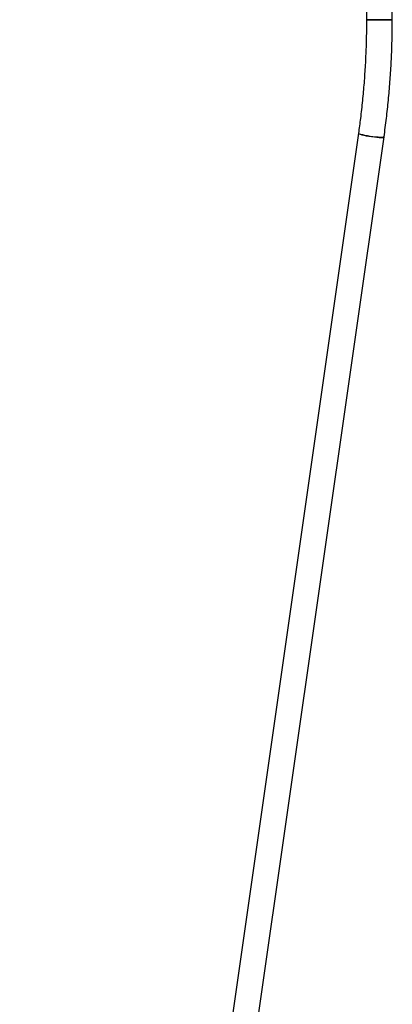
# Model space of a CAD drawing. Units: millimetres. Extents: x 0 to 5940, y 0 to 4206.
# Drawn here: x 2604 to 2627, y 871 to 932 of the extents above; entities that cross this region are included whole.
import ezdxf

# ---------------------------------------------------------------- set-up
doc = ezdxf.new("R2010")
doc.units = ezdxf.units.MM
doc.header["$LTSCALE"] = 100

msp = doc.modelspace()

# ---------------------------------------------------------------- linework, layer by layer
at = {"color": 7, "linetype": 'Continuous', "lineweight": 25}
for p, q in [((2625.346, 935.799), (2625.346, 932.403)), ((2626.946, 932.403), (2626.946, 935.799)), ((2625.651, 932.403), (2625.346, 932.403)), ((2625.346, 932.403), (2626.775, 932.403)), ((2626.946, 932.403), (2625.651, 932.403)), ((2626.775, 932.403), (2626.946, 932.403)), ((2624.848, 925.366), (2603.86, 778.354)), ((2605.444, 778.128), (2626.432, 925.139))]:
    msp.add_line(p, q, dxfattribs=at)
at = {"color": 7, "linetype": 'Continuous', "lineweight": 25, "flags": 128}
for points in [[(2626.432, 925.139), (2626.425, 925.13), (2626.384, 925.117), (2626.308, 925.11), (2626.201, 925.11), (2626.068, 925.117), (2625.915, 925.13), (2625.748, 925.149), (2625.577, 925.172), (2625.409, 925.2), (2625.251, 925.229), (2625.112, 925.26), (2624.998, 925.291), (2624.913, 925.319), (2624.862, 925.345), (2624.848, 925.366)], [(2624.848, 925.366), (2624.85, 925.356), (2624.883, 925.333), (2624.951, 925.305), (2625.051, 925.276), (2625.179, 925.245), (2625.328, 925.214), (2625.492, 925.186), (2625.663, 925.16), (2625.833, 925.139), (2625.993, 925.123), (2626.137, 925.113), (2626.258, 925.109)], [(2626.258, 925.109), (2626.35, 925.113), (2626.409, 925.123), (2626.432, 925.139), (2626.432, 925.139)]]:
    msp.add_lwpolyline(points, dxfattribs=at)
at = {"color": 7, "linetype": 'Continuous', "lineweight": 25}
for points, knots in [([(2625.346, 932.403), (2625.345, 932.209), (2625.343, 931.644), (2625.321, 930.709), (2625.272, 929.599), (2625.197, 928.492), (2625.098, 927.387), (2624.982, 926.344), (2624.89, 925.673), (2624.848, 925.366)], [0, 0, 0, 0, 0.082285, 0.239401, 0.396521, 0.553639, 0.710757, 0.867873, 1, 1, 1, 1]), ([(2626.432, 925.139), (2626.459, 925.337), (2626.539, 925.907), (2626.651, 926.854), (2626.761, 927.982), (2626.845, 929.113), (2626.905, 930.247), (2626.94, 931.344), (2626.944, 932.063), (2626.946, 932.403)], [0, 0, 0, 0, 0.082287, 0.237876, 0.393468, 0.54906, 0.704653, 0.860245, 1, 1, 1, 1])]:
    msp.add_open_spline(points, degree=3, knots=knots, dxfattribs=at)

doc.saveas('drawing.dxf')
